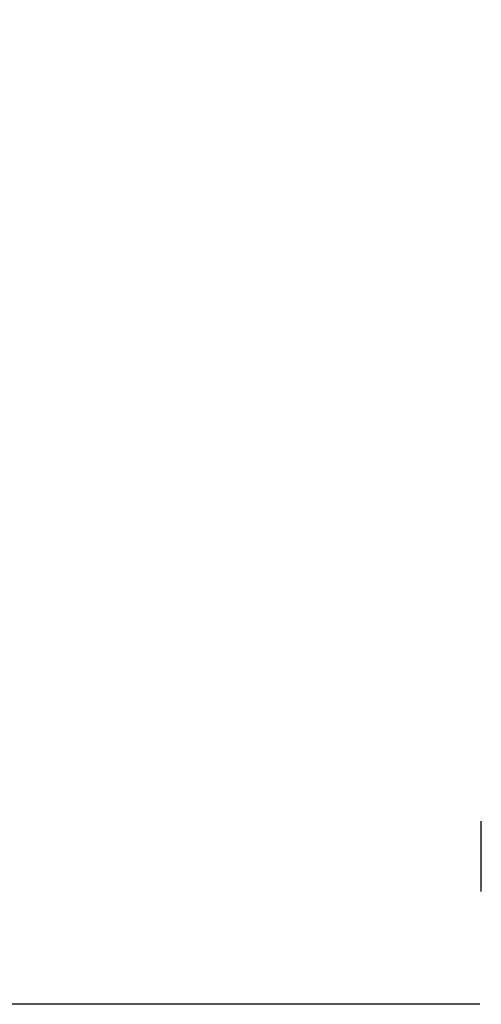
# Model space of a CAD drawing. Units: millimetres. Extents: x -2815 to 7458, y -10783 to 1479.
# Drawn here: x 2388 to 2431, y -9884 to -9792 of the extents above; entities that cross this region are included whole.
import ezdxf

# ---------------------------------------------------------------- set-up
doc = ezdxf.new("R2010")
doc.units = ezdxf.units.MM
doc.header["$LTSCALE"] = 20
doc.layers.add('Border', color=7, linetype='Continuous')
doc.layers.add('Border (ISO)', color=7, linetype='Continuous', lineweight=70)
doc.styles.add('Note Text (DIN)', font='txt')
doc.dimstyles.new('Default (DIN)', dxfattribs={"dimscale": 17, "dimtxt": 2.5, "dimasz": 2.5, "dimexe": 3.175, "dimexo": 0.8, "dimgap": 0.8, "dimtad": 1, "dimrnd": 1e-08, "dimdsep": 46, "dimtxsty": 'Note Text (DIN)', "dimcen": 0.09, "dimdle": 10, "dimclrd": 256, "dimclre": 256, "dimclrt": 256, "dimadec": 0, "dimazin": 2, "dimtfac": 0.8, "dimtmove": 0, "dimatfit": 3, "dimfxl": 1, "dimtolj": 1, "dimlwd": -1, "dimlwe": -1, "dimarcsym": 0})

# ---------------------------------------------------------------- blocks, each defined once
blk = doc.blocks.new('cass zijkant RO')
at = {"layer": 'Border'}
blk.add_line((763.899, 22162.613), (763.899, 22169.13), dxfattribs=at)
blk = doc.blocks.new('*D107')
at = {"transparency": 16777216}
for p, q in [((2420.172, -9378.812), (2301.004, -9378.812)), ((2354.979, -9841.312), (2354.979, -9421.312)), ((2430.645, -9883.812), (2301.004, -9883.812))]:
    blk.add_line(p, q, dxfattribs=at)
for points in [[(2347.895, -9421.312), (2362.062, -9421.312), (2354.979, -9378.812)], [(2347.895, -9841.312), (2362.062, -9841.312), (2354.979, -9883.812)]]:
    blk.add_solid(points, dxfattribs=at)
at = {"layer": 'Defpoints', "color": 0, "transparency": 16777216}
for p in [(2354.979, -9378.812), (2433.772, -9378.812), (2444.245, -9883.812)]:
    blk.add_point(p, dxfattribs=at)
at = {"transparency": 16777216, "insert": (2320.129, -9631.312), "char_height": 42.5, "attachment_point": 5, "rotation": 90, "style": 'Note Text (DIN)'}
blk.add_mtext('\\A1;505', dxfattribs=at)
blk = doc.blocks.new('*D111')
at = {"transparency": 16777216}
for p, q in [((2417.689, -8298.808), (2166.596, -8298.808)), ((2220.571, -8341.308), (2220.571, -9841.312)), ((2430.645, -9883.812), (2166.596, -9883.812))]:
    blk.add_line(p, q, dxfattribs=at)
for points in [[(2213.487, -8341.308), (2227.654, -8341.308), (2220.571, -8298.808)], [(2213.487, -9841.312), (2227.654, -9841.312), (2220.571, -9883.812)]]:
    blk.add_solid(points, dxfattribs=at)
at = {"layer": 'Defpoints', "color": 0, "transparency": 16777216}
for p in [(2431.289, -8298.808), (2220.571, -9883.812), (2444.245, -9883.812)]:
    blk.add_point(p, dxfattribs=at)
at = {"transparency": 16777216, "insert": (2185.721, -9091.31), "char_height": 42.5, "attachment_point": 5, "rotation": 90, "style": 'Note Text (DIN)'}
blk.add_mtext('\\A1;1585', dxfattribs=at)

msp = doc.modelspace()

# ---------------------------------------------------------------- block references
at = {"layer": 'Border (ISO)'}
msp.add_blockref('cass zijkant RO', (1666.87257, -32035.94264), dxfattribs=at)

# ---------------------------------------------------------------- dimensions: what is measured, and where the dimension line sits
for base, p1, p2, picture, middle in [((2220.57075, -9883.81225), (2431.28906, -8298.808), (2444.24542, -9883.81225), '*D111', (2185.72075, -9091.31012)), ((2354.97876, -9378.81225), (2444.24542, -9883.81225), (2433.77161, -9378.81225), '*D107', (2320.12876, -9631.31225))]:
    dim = msp.add_linear_dim(base=base, p1=p1, p2=p2, angle=90, dimstyle='Default (DIN)', override={"dimtofl": 0, "dimatfit": 1})
    dim.commit()
    dim.dimension.update_dxf_attribs({"geometry": picture, "text_midpoint": middle})

doc.saveas('drawing.dxf')
